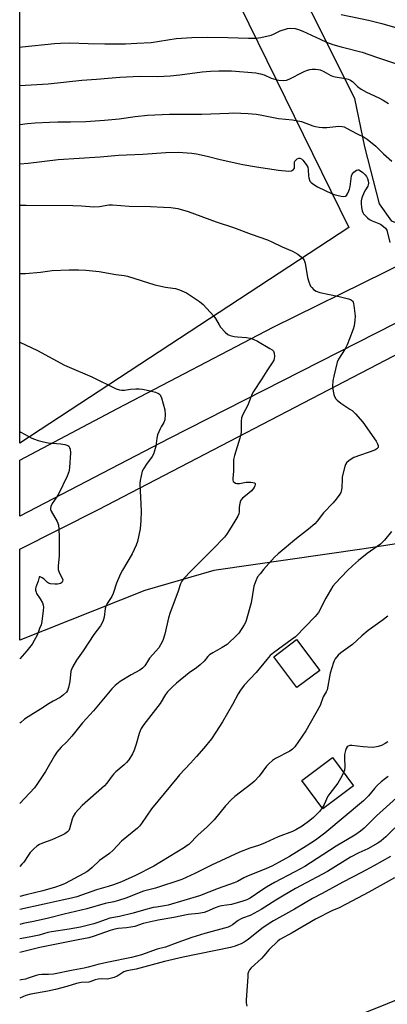
# Model space of a CAD drawing. Units: inches. Extents: x 1315763 to 1321763, y 529447 to 533447.
# Drawn here: x 1315763 to 1315919, y 532380 to 532798 of the extents above; entities that cross this region are included whole.
import ezdxf

# ---------------------------------------------------------------- set-up
doc = ezdxf.new("R2010")
doc.units = ezdxf.units.IN
doc.header["$MEASUREMENT"] = 0
for name, color, linetype in [('BLDG-Footprint', 5, 'Continuous'), ('NTRL-Pasture Land', 2, 'Continuous'), ('TRANS-Road', 130, 'Continuous'), ('Undefined', 1, 'Continuous')]:
    doc.layers.add(name, color=color, linetype=linetype)

msp = doc.modelspace()

# ---------------------------------------------------------------- linework, layer by layer
at = {"layer": 'BLDG-Footprint'}
for points, elevation in [([(1315890.42, 532521.56), (1315880.7, 532514.25), (1315870.87, 532527.34), (1315880.58, 532534.64)], 511.21), ([(1315904.77, 532472.49), (1315891.75, 532462.78), (1315882.78, 532474.8), (1315895.8, 532484.51)], 508.12), ([(1315945.99, 532354.97), (1315926.57, 532347.12), (1315925.67, 532346.76), (1315924, 532350.9), (1315922.64, 532350.35), (1315901.16, 532341.68), (1315894.03, 532359.33), (1315890.34, 532368.46), (1315933.5, 532385.9)], 496.75)]:
    msp.add_lwpolyline(points, close=True, dxfattribs=dict(at, elevation=elevation))
at = {"layer": 'NTRL-Pasture Land'}
for points in [[(1316030.42, 532756.28), (1315934.53, 532709.12), (1315928.08, 532709.35), (1315920.98, 532712.34), (1315915.68, 532719.65), (1315909.56, 532743.84), (1315905.34, 532764.37), (1315850.34, 532873.99), (1315836.82, 532901.17), (1315817.55, 532951.72), (1316096.26, 533063.85), (1316150.85, 533059.89), (1316175.47, 533032.03), (1316190.2, 533002.21), (1316236.11, 532864.66), (1316227.64, 532859.89), (1316216.67, 532852.09), (1316171.81, 532827.31)], [(1315902.74, 532709.58), (1315763.11, 532618.09), (1315763.14, 532922.05), (1315790.76, 532938.11)]]:
    msp.add_lwpolyline(points, close=True, dxfattribs=at)
msp.add_lwpolyline([(1315988.44, 532585.54), (1315909.29, 532573.21), (1315845.44, 532564), (1315816.17, 532555.51), (1315763.1, 532534.33), (1315763.11, 532573.08), (1315796.52, 532589.87), (1315925.3, 532656.93)], dxfattribs=at)
at = {"layer": 'TRANS-Road'}
msp.add_lwpolyline([(1316227.41, 532821.17), (1316203.4, 532809.16), (1316189.57, 532802.24), (1316151.74, 532783.32), (1316061.55, 532738.86), (1315954.34, 532685.2), (1315826.48, 532620.03), (1315763.11, 532586.97), (1315763.11, 532610.78), (1315804.53, 532632.81), (1315870.68, 532667.25), (1315918.32, 532690.85), (1315962.22, 532712.84), (1316015.21, 532739.7), (1316082.54, 532773.4), (1316140, 532802.39), (1316206.93, 532835.75), (1316304.33, 532883.8)], dxfattribs=at)
at = {"layer": 'Undefined'}
for points, elevation in [([(1315899.46, 532800.12), (1315911.03, 532797.69), (1315916.73, 532796.29), (1315929.51, 532792.6)], 504), ([(1315763.12, 532786.23), (1315764.17, 532786.41), (1315777.84, 532787.75), (1315780.41, 532787.92), (1315784.42, 532788.03), (1315792.1, 532787.73), (1315799.25, 532787.61), (1315808.01, 532787.67), (1315812.75, 532787.83), (1315818.92, 532788.25), (1315829.42, 532789.9), (1315836.11, 532790.36), (1315842.91, 532790.41), (1315851.44, 532790.25), (1315860.11, 532789.99), (1315863.38, 532790.01), (1315865.43, 532790.3), (1315869.77, 532791.25), (1315870.81, 532791.66), (1315873.58, 532793.12), (1315876.65, 532794.08), (1315878.06, 532794.31), (1315879.99, 532794.15), (1315881.37, 532793.77), (1315883.27, 532793.03), (1315890.57, 532789.54), (1315893.32, 532788.36), (1315896.01, 532787.34), (1315899.47, 532786.29), (1315908.35, 532784.1), (1315914.45, 532781.94), (1315925.92, 532778.1)], 506), ([(1315763.12, 532769.95), (1315775.1, 532770.7), (1315789.45, 532772.22), (1315795.63, 532772.65), (1315805.62, 532773.47), (1315814.09, 532773.87), (1315821.49, 532773.77), (1315826.9, 532774.01), (1315831.05, 532774.41), (1315840.45, 532775.74), (1315843.99, 532776.07), (1315847.57, 532776.21), (1315852.94, 532776.14), (1315863.24, 532775.29), (1315865.19, 532774.92), (1315866.83, 532774.5), (1315869.82, 532773.06), (1315871.71, 532772.43), (1315873.1, 532772.13), (1315874.85, 532772.1), (1315876.29, 532772.25), (1315877.37, 532772.61), (1315883.52, 532775.75), (1315884.82, 532776.29), (1315886.14, 532776.65), (1315887.22, 532776.83), (1315888.65, 532776.87), (1315889.78, 532776.77), (1315890.59, 532776.56), (1315891.89, 532776.01), (1315893.16, 532775.36), (1315895.03, 532774.22), (1315895.78, 532773.89), (1315896.88, 532773.64), (1315901.39, 532772.9), (1315902.47, 532772.62), (1315903.18, 532772.33), (1315904.23, 532771.57), (1315906.39, 532769.54), (1315908.03, 532768.3), (1315910.2, 532767.1), (1315915.48, 532764.67), (1315917.28, 532763.68), (1315919.52, 532762.25)], 508), ([(1315763.12, 532753.42), (1315766.4, 532753.78), (1315769.63, 532754.03), (1315775.77, 532754.37), (1315779.26, 532754.44), (1315784.7, 532754.43), (1315791.21, 532754.58), (1315799.02, 532755.17), (1315805.25, 532755.79), (1315812.12, 532756.76), (1315817.29, 532757.35), (1315826.66, 532757.7), (1315831.13, 532757.79), (1315840.35, 532757.71), (1315851.8, 532758.22), (1315853.85, 532758.25), (1315859.98, 532758.04), (1315863.37, 532757.73), (1315865.06, 532757.48), (1315872.93, 532755.93), (1315878.88, 532755.41), (1315882.64, 532754.59), (1315887.52, 532752.8), (1315888.65, 532752.49), (1315890.09, 532752.25), (1315891.53, 532752.13), (1315893.46, 532752.12), (1315898.55, 532752.6), (1315899.97, 532752.55), (1315900.77, 532752.33), (1315901.78, 532751.86), (1315906.3, 532749.42), (1315909.21, 532747.94), (1315910.47, 532747.16), (1315914.15, 532744.21), (1315917.4, 532740.97), (1315920.91, 532737.78)], 510), ([(1315763.12, 532736.7), (1315766.7, 532737.01), (1315779.45, 532738.47), (1315797.16, 532739.58), (1315805.04, 532740.3), (1315815.35, 532740.77), (1315825.1, 532741.49), (1315830.28, 532741.62), (1315836.13, 532741.15), (1315838.15, 532740.9), (1315842.68, 532739.97), (1315848.18, 532738.54), (1315857.71, 532736.36), (1315863.61, 532735.34), (1315872.83, 532733.93), (1315877.31, 532733.59), (1315878.43, 532733.69), (1315878.88, 532733.9), (1315879.23, 532734.2), (1315879.62, 532734.78), (1315879.75, 532735.22), (1315879.62, 532736.91), (1315879.68, 532737.39), (1315879.88, 532737.83), (1315880.23, 532738.23), (1315880.88, 532738.73), (1315881.57, 532739.08), (1315882.01, 532739.12), (1315882.61, 532738.79), (1315883.17, 532738.21), (1315884.58, 532736.36), (1315885.27, 532735.2), (1315885.53, 532734.18), (1315885.59, 532731.52), (1315885.72, 532730.66), (1315886.19, 532729.34), (1315886.71, 532728.69), (1315887.9, 532727.83), (1315889.44, 532726.91), (1315895.72, 532723.94), (1315896.56, 532723.62), (1315897.71, 532723.33), (1315899.46, 532722.97), (1315900.59, 532722.82), (1315901.32, 532722.94), (1315901.69, 532723.23), (1315902.15, 532723.88), (1315902.78, 532725.15), (1315903.07, 532725.96), (1315903.31, 532727.06), (1315903.87, 532731.52), (1315904.15, 532732.31), (1315904.88, 532733.13), (1315906.02, 532733.91), (1315906.49, 532734.08), (1315906.96, 532734.06), (1315907.67, 532733.7), (1315908.61, 532732.97), (1315909.72, 532731.96), (1315910.28, 532731.27), (1315910.64, 532730.44), (1315910.88, 532729.47), (1315911.03, 532728.45), (1315910.99, 532727.73), (1315910.78, 532727.13), (1315909.79, 532725.68), (1315909.27, 532724.67), (1315908.29, 532722.29), (1315907.93, 532720.94), (1315907.93, 532719.83), (1315908.16, 532718.13), (1315908.42, 532716.74), (1315908.7, 532715.97), (1315909.01, 532715.49), (1315909.59, 532714.83), (1315910.66, 532713.79), (1315911.57, 532713.03), (1315912.59, 532712.46), (1315916.13, 532711), (1315917.5, 532710.11), (1315918.28, 532709.4), (1315918.58, 532708.96), (1315918.8, 532708.43), (1315920.15, 532703.27)], 512), ([(1315763.11, 532719.04), (1315765.8, 532719.17), (1315785.62, 532719.02), (1315789.31, 532718.85), (1315794.52, 532718.39), (1315796.99, 532718.53), (1315800.86, 532719.18), (1315802.48, 532719.28), (1315809.57, 532718.71), (1315818.6, 532718.59), (1315824.03, 532718.32), (1315827.25, 532718.08), (1315830.11, 532717.7), (1315834.56, 532716.36), (1315846.48, 532712.06), (1315853.78, 532709.65), (1315861.26, 532706.81), (1315868.16, 532704.36), (1315870.03, 532703.58), (1315874.39, 532701.36), (1315878.78, 532699.53), (1315879.85, 532699.01), (1315881.05, 532698.23), (1315882.66, 532697.02), (1315883.28, 532696.46), (1315883.74, 532695.79), (1315884.14, 532694.44), (1315885.25, 532688.42), (1315885.76, 532686.49), (1315886.15, 532685.45), (1315886.52, 532684.71), (1315887.02, 532684.08), (1315887.8, 532683.31), (1315888.92, 532682.54), (1315890.47, 532681.99), (1315898.58, 532680.38), (1315902.61, 532679.29), (1315903.43, 532678.98), (1315903.91, 532678.7), (1315904.29, 532678.33), (1315904.57, 532677.88), (1315904.76, 532677.34), (1315904.92, 532676.48), (1315905.38, 532671.99), (1315905.29, 532670.23), (1315904.96, 532667.92), (1315904.54, 532666.5), (1315903.06, 532662.3), (1315902.07, 532659.86), (1315901.14, 532658.08), (1315898.41, 532653.72), (1315897.83, 532652.42), (1315896.4, 532646.44), (1315895.99, 532644.44), (1315895.86, 532642.27), (1315896.06, 532640.12), (1315896.38, 532638.72), (1315896.69, 532637.92), (1315897.24, 532636.93), (1315897.78, 532636.28), (1315899.39, 532635.02), (1315903.2, 532632.54), (1315904.08, 532631.88), (1315905.53, 532630.43), (1315908.71, 532626.97), (1315914.32, 532618.84), (1315914.85, 532617.82), (1315915.13, 532617.07), (1315915.21, 532616.59), (1315915.11, 532616.17), (1315914.68, 532615.66), (1315913.7, 532615.13), (1315904.92, 532611.89), (1315902.89, 532610.62), (1315901.78, 532609.68), (1315901.35, 532608.98), (1315901.06, 532608.19), (1315899.94, 532603.69), (1315899.84, 532602.82), (1315899.71, 532599.07), (1315899.51, 532597.66), (1315899.33, 532597.13), (1315898.92, 532596.38), (1315897.37, 532594.27), (1315896.07, 532592.72), (1315892.03, 532588.39), (1315889.27, 532584.92), (1315888.27, 532583.84), (1315885.67, 532581.48), (1315880.58, 532577.54), (1315872.68, 532571.11), (1315871.25, 532569.64), (1315866.53, 532564.39), (1315865.05, 532562.61), (1315864.04, 532561.22), (1315863.26, 532559.63), (1315862.47, 532557.38), (1315861.34, 532550.27), (1315859.13, 532542.75), (1315858.82, 532541.94), (1315858.29, 532540.93), (1315856, 532537.3), (1315854.43, 532535.65), (1315852.13, 532533.5), (1315851.05, 532532.58), (1315848.99, 532531.21), (1315844.99, 532529.03), (1315843.66, 532528.14), (1315842.92, 532527.42), (1315841.28, 532525.47), (1315839.64, 532523.93), (1315838.12, 532522.67), (1315834.97, 532520.5), (1315829.66, 532516.12), (1315827.87, 532514.55), (1315825.79, 532512.41), (1315824.99, 532511.35), (1315822.62, 532507.56), (1315815.78, 532498.55), (1315814.61, 532496.85), (1315814.13, 532495.83), (1315813.73, 532494.78), (1315812.56, 532490.22), (1315811.68, 532487.71), (1315810.94, 532486.11), (1315809.37, 532483.62), (1315808.44, 532482.48), (1315807.42, 532481.42), (1315803.87, 532478.45), (1315803.03, 532477.67), (1315802.3, 532476.78), (1315800.1, 532473.73), (1315799.08, 532472.58), (1315789.65, 532464.13), (1315786.67, 532460.93), (1315786.14, 532460.25), (1315785.71, 532459.51), (1315785.36, 532458.44), (1315784.25, 532454.31), (1315783.89, 532453.57), (1315783.33, 532452.95), (1315782.19, 532452.08), (1315781.15, 532451.52), (1315776.77, 532449.65), (1315772.72, 532448.18), (1315771.5, 532447.57), (1315770.36, 532446.86), (1315769.02, 532445.73), (1315767.59, 532444.26), (1315766.63, 532442.99), (1315764.77, 532440.13), (1315764.05, 532439.24), (1315763.09, 532438.29)], 514), ([(1315763.11, 532690.11), (1315765.47, 532690.05), (1315771.94, 532690.64), (1315776.82, 532691.3), (1315784.12, 532691.68), (1315788.02, 532691.64), (1315791.2, 532691.5), (1315796.76, 532690.91), (1315803.81, 532689.7), (1315807.42, 532689.22), (1315808.76, 532688.96), (1315820.42, 532685.29), (1315825.01, 532684.27), (1315828.12, 532683.93), (1315829.24, 532683.73), (1315830.88, 532683.14), (1315833.81, 532681.84), (1315835.09, 532681.09), (1315839.32, 532678.25), (1315840.94, 532676.95), (1315845.48, 532671.93), (1315846.11, 532670.98), (1315847.66, 532668.29), (1315848.33, 532667.36), (1315850.33, 532665.18), (1315851.41, 532664.22), (1315852.43, 532663.74), (1315854.12, 532663.34), (1315855.55, 532663.15), (1315859.29, 532662.91), (1315860.85, 532662.6), (1315862.17, 532662.17), (1315864, 532661.33), (1315869.18, 532658.3), (1315870.15, 532657.66), (1315870.72, 532657.07), (1315871.01, 532656.31), (1315871.17, 532654.89), (1315871.12, 532654.03), (1315870.86, 532653.23), (1315870.27, 532652.22), (1315867.95, 532648.78), (1315865.84, 532645.38), (1315862.25, 532640), (1315861.63, 532638.67), (1315859.83, 532634.16), (1315857.78, 532630.2), (1315857.24, 532628.84), (1315857.07, 532627.43), (1315857.05, 532622.79), (1315856.96, 532621.92), (1315856.52, 532620.2), (1315854.23, 532612.83), (1315853.84, 532611.13), (1315853.75, 532609.8), (1315853.81, 532606.14), (1315853.55, 532603.04), (1315853.57, 532602.26), (1315853.71, 532601.81), (1315854.01, 532601.45), (1315854.67, 532601.06), (1315855.17, 532600.91), (1315856.28, 532600.94), (1315859.17, 532601.41), (1315861.18, 532601.42), (1315861.99, 532601.35), (1315862.67, 532601.16), (1315862.94, 532600.92), (1315863.03, 532600.42), (1315862.88, 532599.98), (1315862.5, 532599.28), (1315861.38, 532597.75), (1315860.35, 532596.81), (1315857.63, 532594.67), (1315856.9, 532593.86), (1315856.58, 532593.08), (1315856.28, 532591.67), (1315856.19, 532590.79), (1315856.18, 532588.9), (1315856.04, 532588.04), (1315855.58, 532586.97), (1315854.4, 532584.9), (1315852.11, 532581.17), (1315850.83, 532579.32), (1315849.91, 532578.19), (1315845.02, 532572.96), (1315835.85, 532563.84), (1315832.7, 532560.51), (1315831.84, 532559.39), (1315831.35, 532558.35), (1315830.17, 532554.74), (1315826.9, 532546.19), (1315826.24, 532543.82), (1315824.66, 532536.9), (1315823.75, 532534.23), (1315822.82, 532532.37), (1315822.05, 532531.11), (1315818.2, 532526.75), (1315817.71, 532526.06), (1315816.18, 532523.45), (1315815.19, 532522.44), (1315814.08, 532521.61), (1315810.35, 532519.7), (1315805.75, 532516.88), (1315803.59, 532515.08), (1315802.16, 532513.69), (1315794.4, 532504.43), (1315789.78, 532499.28), (1315785.21, 532493.66), (1315783.02, 532491.22), (1315780.68, 532488.96), (1315778.81, 532486.76), (1315777.84, 532485.3), (1315774.04, 532478.63), (1315770.41, 532473.14), (1315769.36, 532471.69), (1315763.09, 532464.96)], 516), ([(1315763.11, 532660.9), (1315770.64, 532657.38), (1315782.13, 532651.22), (1315784.01, 532650.36), (1315793.73, 532646.27), (1315804.08, 532641.09), (1315805.41, 532640.63), (1315806.47, 532640.5), (1315807.55, 532640.54), (1315810.12, 532640.91), (1315812.37, 532641.07), (1315813.77, 532641.06), (1315815.18, 532640.9), (1315817.89, 532640.45), (1315820.63, 532639.65), (1315821.92, 532639.15), (1315822.37, 532638.89), (1315822.72, 532638.52), (1315823.27, 532637.27), (1315824.66, 532632.22), (1315824.81, 532630.23), (1315824.71, 532627.97), (1315824.3, 532626.86), (1315823.04, 532624.94), (1315822.63, 532624.19), (1315821.61, 532621.51), (1315821.25, 532620.14), (1315820.82, 532616.74), (1315820.34, 532614.75), (1315819.89, 532613.37), (1315819.33, 532612.38), (1315816.89, 532609.17), (1315815.6, 532607.2), (1315815.09, 532606.15), (1315814.55, 532604.15), (1315814.16, 532602.12), (1315814.09, 532600.97), (1315814.57, 532589.23), (1315814.46, 532585.15), (1315814.17, 532581.73), (1315813.05, 532576.3), (1315812.5, 532574.66), (1315810.75, 532571), (1315806.67, 532564.15), (1315805.85, 532562.59), (1315804.22, 532558.59), (1315802.76, 532554.21), (1315802.22, 532552.88), (1315800.23, 532549.9), (1315799.68, 532548.87), (1315799.41, 532547.79), (1315798.9, 532544.12), (1315798.54, 532542.77), (1315798.14, 532541.74), (1315797.36, 532540.53), (1315794.59, 532536.84), (1315789.98, 532529.89), (1315787.2, 532525.92), (1315785.64, 532523.24), (1315785.06, 532521.98), (1315784.84, 532521.16), (1315784.34, 532516.85), (1315783.85, 532514.35), (1315783.43, 532513.03), (1315782.97, 532512.34), (1315781.71, 532511.13), (1315780.31, 532510.06), (1315777.28, 532508.47), (1315775.61, 532507.52), (1315771.89, 532505.05), (1315766.61, 532501.82), (1315765.16, 532500.85), (1315763.5, 532499.48), (1315763.09, 532499.12)], 518), ([(1315763.11, 532623.05), (1315763.63, 532622.7), (1315768.25, 532620.19), (1315769.31, 532619.74), (1315770.94, 532619.19), (1315773.13, 532618.55), (1315775.18, 532618.15), (1315780.53, 532617.72), (1315782.21, 532617.43), (1315783.48, 532617), (1315783.86, 532616.71), (1315784.28, 532616.14), (1315784.52, 532615.43), (1315784.57, 532613.98), (1315784.27, 532607.77), (1315784.13, 532606.6), (1315783.93, 532605.86), (1315783.22, 532604.08), (1315779.62, 532596.7), (1315778.79, 532595.19), (1315776.92, 532592.35), (1315776.33, 532591.12), (1315776.14, 532590.38), (1315776.16, 532589.87), (1315776.43, 532589.1), (1315778.94, 532584.79), (1315779.31, 532584.01), (1315779.53, 532583.18), (1315779.66, 532581.72), (1315779.79, 532578.19), (1315779.82, 532573.59), (1315779.77, 532570.22), (1315779.47, 532565.84), (1315779.47, 532564.39), (1315779.63, 532563.6), (1315779.92, 532562.84), (1315781.25, 532560.43), (1315781.35, 532559.95), (1315781.3, 532559.47), (1315781.13, 532559.03), (1315780.81, 532558.66), (1315780.36, 532558.39), (1315779.85, 532558.24), (1315779.06, 532558.16), (1315777.93, 532558.17), (1315776.15, 532558.35), (1315775.34, 532558.61), (1315774.93, 532558.87), (1315773.33, 532560.42), (1315772.61, 532560.92), (1315771.71, 532561.32), (1315771.39, 532561.3), (1315771.3, 532561.19), (1315770.93, 532559.44), (1315769.87, 532556.89), (1315769.78, 532556.36), (1315769.83, 532555.55), (1315770.01, 532554.75), (1315770.23, 532554.26), (1315771.77, 532551.98), (1315772.7, 532550.27), (1315773.06, 532549.25), (1315773.13, 532548.41), (1315773.03, 532546.97), (1315772.52, 532542.33), (1315772.14, 532540.93), (1315771.55, 532539.28), (1315770.46, 532536.57), (1315769.25, 532534.22), (1315768.35, 532532.72), (1315766.14, 532529.91), (1315763.1, 532526.39)], 520), ([(1315920.9, 532580.53), (1315917.91, 532576.91), (1315917.12, 532576.09), (1315916.11, 532575.22), (1315910.52, 532571.2), (1315906.88, 532568.27), (1315904.27, 532565.99), (1315902.19, 532563.97), (1315897.07, 532558.6), (1315895.94, 532557.25), (1315893, 532552.28), (1315889.81, 532546.2), (1315889.17, 532545.22), (1315888.45, 532544.37), (1315880.07, 532535.83), (1315878.69, 532534.76), (1315870.79, 532529.04), (1315869.4, 532527.92), (1315867.87, 532526.19), (1315863.4, 532520.6), (1315858.35, 532515.23), (1315856.72, 532513.11), (1315855.72, 532511.65), (1315853.31, 532507.06), (1315849.08, 532499.76), (1315846.34, 532495.36), (1315844.43, 532492.55), (1315841.14, 532488.48), (1315838.05, 532484.92), (1315835.53, 532482.09), (1315830.87, 532477.15), (1315829.75, 532475.85), (1315819.07, 532462.75), (1315814.8, 532456.56), (1315813.88, 532455.42), (1315813.08, 532454.58), (1315806.33, 532449.01), (1315802.68, 532445.22), (1315801.21, 532443.84), (1315796.95, 532440.79), (1315793.89, 532437.86), (1315792.65, 532436.81), (1315791.54, 532436.03), (1315790.25, 532435.3), (1315782.32, 532431.09), (1315780.7, 532430.39), (1315778.2, 532429.48), (1315772.83, 532427.89), (1315765.87, 532426.31), (1315763.09, 532425.59)], 512), ([(1315919.33, 532544.63), (1315916.92, 532542.7), (1315910.97, 532538.55), (1315908.24, 532536.24), (1315904.22, 532532.61), (1315899.31, 532529.02), (1315898.23, 532528.04), (1315896.99, 532526.43), (1315896.53, 532525.59), (1315896.23, 532524.84), (1315894.87, 532520.31), (1315893.47, 532513.34), (1315893.09, 532512.44), (1315891.85, 532510.36), (1315890.51, 532506.69), (1315884.45, 532495.95), (1315879.87, 532489.08), (1315878.89, 532488.09), (1315877.65, 532487.23), (1315871.58, 532484.13), (1315870.41, 532483.25), (1315868.85, 532481.91), (1315867.86, 532480.84), (1315864.63, 532476.69), (1315862.66, 532474.49), (1315861.55, 532473.52), (1315854.41, 532467.97), (1315852.88, 532466.69), (1315850.37, 532464.02), (1315845.55, 532458.13), (1315844.39, 532456.81), (1315842.51, 532454.95), (1315838.82, 532451.7), (1315834.82, 532447.67), (1315834.17, 532447.14), (1315832.97, 532446.34), (1315820.05, 532438.35), (1315812.19, 532434.5), (1315806.21, 532431.8), (1315802.82, 532430.49), (1315800.67, 532429.76), (1315795.73, 532428.31), (1315787.34, 532425.46), (1315785.06, 532424.83), (1315781.03, 532424.01), (1315773.4, 532422.21), (1315763.09, 532420.07)], 510), ([(1315919.34, 532491.19), (1315918.16, 532490.46), (1315916.64, 532489.67), (1315915.24, 532489.2), (1315913.78, 532488.9), (1315912.63, 532488.86), (1315908.88, 532489.06), (1315904.01, 532489.71), (1315903.18, 532489.64), (1315902.43, 532489.37), (1315902.02, 532489.07), (1315901.61, 532488.38), (1315901.34, 532487.55), (1315900.95, 532485.8), (1315900.86, 532484.62), (1315901.05, 532480.5), (1315900.84, 532479.19), (1315900.53, 532478.16)], 508), ([(1315900.53, 532478.16), (1315899.79, 532476.64), (1315898.05, 532473.69), (1315894.7, 532469.29), (1315893.88, 532468.09), (1315892.32, 532464.67), (1315891.44, 532463.2)], 508), ([(1315919.42, 532476.46), (1315918.35, 532475.58), (1315916.46, 532474.22), (1315914.76, 532472.65), (1315913.57, 532471.4), (1315911.03, 532468.24), (1315908.95, 532466.17), (1315892.48, 532452.44), (1315888.56, 532449.45), (1315884.62, 532446.87), (1315877.49, 532442.54), (1315873.22, 532440.08), (1315870.08, 532438.37), (1315867.84, 532437.37), (1315859.76, 532434.23), (1315858.18, 532433.45), (1315855.54, 532431.94), (1315854.05, 532431.3), (1315847.24, 532428.89), (1315839.34, 532425.88), (1315826.1, 532421.9), (1315824.52, 532421.54), (1315821.08, 532421.07), (1315819.64, 532420.8), (1315815.62, 532419.72), (1315811.26, 532418.43), (1315805.49, 532417.08), (1315801.3, 532416.28), (1315799.82, 532415.83), (1315796.27, 532414.46), (1315794.57, 532413.88), (1315788.83, 532412.45), (1315784.01, 532411.63), (1315776.62, 532410.59), (1315775.08, 532410.24), (1315771.36, 532409.17), (1315767.09, 532408.27), (1315763.08, 532407.57)], 506), ([(1315927.27, 532471.27), (1315914.54, 532459.72), (1315911.49, 532456.86), (1315909.3, 532454.58), (1315907.69, 532453.29), (1315905.28, 532451.57), (1315897.39, 532446.93), (1315891.7, 532443.18), (1315884.06, 532438.34), (1315879.85, 532436.01), (1315871.21, 532431.42), (1315867.73, 532429.45), (1315865.79, 532428.23), (1315860.85, 532424.84), (1315859.45, 532424.06), (1315857.8, 532423.49), (1315852.88, 532422.16), (1315848.73, 532421.5), (1315847.62, 532421.25), (1315846.06, 532420.7), (1315842.55, 532419.14), (1315841.3, 532418.75), (1315839, 532418.36), (1315834.56, 532417.89), (1315828.44, 532416.67), (1315821.84, 532415.5), (1315815.41, 532414.06), (1315811.89, 532412.83), (1315810.27, 532412.45), (1315808.33, 532412.16), (1315804.87, 532411.92), (1315803.49, 532411.71), (1315801.51, 532411.13), (1315794.64, 532408.67), (1315792.45, 532407.97), (1315787.84, 532407.14), (1315771.64, 532403.86), (1315763.08, 532401.74)], 504), ([(1315891.44, 532463.2), (1315890.41, 532461.83), (1315889.02, 532460.34), (1315887.76, 532459.14), (1315886.19, 532457.85), (1315882.99, 532455.45), (1315880.3, 532453.89), (1315878.79, 532453.12), (1315872.73, 532450.93), (1315867.29, 532448.33), (1315864.88, 532447.3), (1315860.77, 532446), (1315856.35, 532444.32), (1315844.4, 532438.85), (1315837.42, 532435.28), (1315831.9, 532432.81), (1315820.69, 532429.11), (1315815.57, 532427.84), (1315808.17, 532424.82), (1315805.06, 532423.86), (1315803.06, 532423.32), (1315799.33, 532422.54), (1315791.57, 532420.34), (1315781.9, 532418.05), (1315775.25, 532416.27), (1315769.6, 532415.04), (1315764.57, 532414.09), (1315763.09, 532413.61)], 508)]:
    msp.add_lwpolyline(points, dxfattribs=dict(at, elevation=elevation))
for points in [[(1315922.32, 532454.64, 502), (1315918.5, 532450.87, 502), (1315916.47, 532449.21, 502), (1315915.05, 532448.19, 502), (1315910.78, 532445.81, 502), (1315906.98, 532444.08, 502), (1315903.38, 532442.26, 502), (1315893.62, 532436.2, 502), (1315880.14, 532428.87, 502), (1315874.56, 532425.64, 502), (1315871.7, 532423.91, 502), (1315865.6, 532420, 502), (1315860.88, 532417.43, 502), (1315857.57, 532416.32, 502), (1315856.77, 532415.97, 502), (1315855.82, 532415.35, 502), (1315853.33, 532413.44, 502), (1315852.44, 532412.93, 502), (1315851.51, 532412.54, 502), (1315841.57, 532409.8, 502), (1315836.12, 532408.12, 502), (1315830.14, 532406.03, 502), (1315824.91, 532403.98, 502), (1315821.37, 532403.15, 502), (1315814.79, 532400.79, 502), (1315810.47, 532399.56, 502), (1315800.77, 532397.64, 502), (1315796.21, 532396.64, 502), (1315794.2, 532396.13, 502), (1315792.11, 532395.46, 502), (1315790.45, 532395.07, 502), (1315785.79, 532394.25, 502), (1315777.45, 532392.6, 502), (1315775.27, 532392.34, 502), (1315772.44, 532392.41, 502), (1315771.14, 532392.28, 502), (1315770.05, 532391.99, 502), (1315766.72, 532390.79, 502), (1315765.58, 532390.46, 502), (1315763.74, 532390.11, 502), (1315763.08, 532390.02, 502)], [(1315920.45, 532442.46, 500), (1315913.33, 532438.49, 500), (1315908.07, 532435.66, 500), (1315900.17, 532431.58, 500), (1315891.39, 532426.78, 500), (1315887.38, 532424.75, 500), (1315879.68, 532420.13, 500), (1315870.8, 532415.16, 500), (1315868.53, 532413.77, 500), (1315865.75, 532411.91, 500), (1315860.78, 532407.87, 500), (1315859.6, 532407, 500), (1315858.33, 532406.21, 500), (1315857.02, 532405.49, 500), (1315855.52, 532404.8, 500), (1315854.48, 532404.41, 500), (1315852.49, 532403.85, 500), (1315832.43, 532399.84, 500), (1315824.56, 532397.99, 500), (1315812.51, 532394.7, 500), (1315808.48, 532393.96, 500), (1315807.27, 532393.48, 500), (1315805.2, 532392.07, 500), (1315804.47, 532391.66, 500), (1315803.12, 532391.15, 500), (1315801.47, 532390.65, 500), (1315800.34, 532390.47, 500), (1315797.74, 532390.55, 500), (1315796.43, 532390.47, 500), (1315795.05, 532390.13, 500), (1315793.22, 532389.45, 500), (1315792.35, 532389.21, 500), (1315789.17, 532388.97, 500), (1315787.22, 532388.65, 500), (1315783.03, 532387.35, 500), (1315778.2, 532386.04, 500), (1315775.04, 532385.35, 500), (1315767.85, 532384.09, 500), (1315765.66, 532383.52, 500), (1315764.36, 532382.97, 500), (1315763.08, 532382.31, 500)], [(1315922.14, 532433.43, 498), (1315911.29, 532427.31, 498), (1315901.67, 532422.26, 498), (1315898.3, 532420.62, 498), (1315895.74, 532419.6, 498), (1315888.54, 532415.94, 498), (1315878.72, 532410.11, 498), (1315873.41, 532407.24, 498), (1315872.54, 532406.6, 498), (1315868.92, 532403.09, 498), (1315866.61, 532400.3, 498), (1315865.62, 532399.22, 498), (1315861.33, 532395.28, 498), (1315860.64, 532394.41, 498), (1315860.16, 532393.48, 498), (1315859.94, 532392.68, 498), (1315859.81, 532391.52, 498), (1315859.15, 532381.5, 498), (1315859.21, 532380.34, 498), (1315859.44, 532378.9, 498)]]:
    msp.add_polyline3d(points, dxfattribs=at)

doc.saveas('drawing.dxf')
